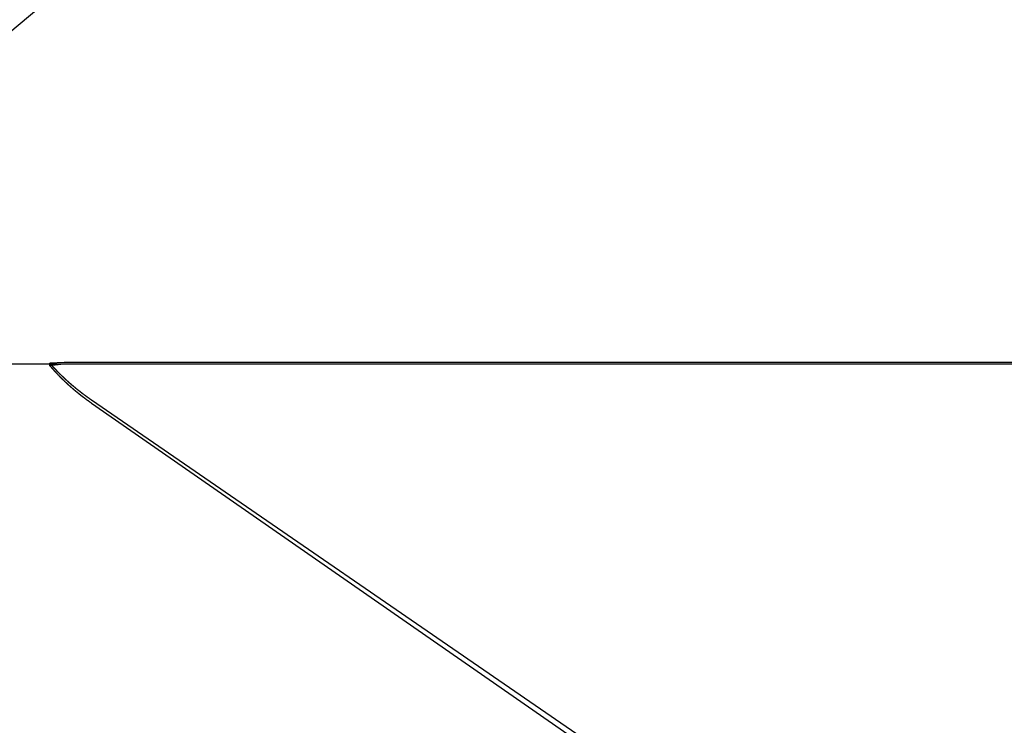
# Model space of a CAD drawing. Extents: x -76 to 604, y -604 to 2000.
# Drawn here: x 53 to 56, y -596 to -594 of the extents above; entities that cross this region are included whole.
import ezdxf

# ---------------------------------------------------------------- set-up
doc = ezdxf.new("R2010")
doc.units = 0
doc.header["$LTSCALE"] = 10
doc.linetypes.add('VERDECKT', pattern=[9.525, 6.35, -3.175])
doc.layers.get('0').update_dxf_attribs({"linetype": 'CONTINUOUS'})
doc.layers.add('HILF', color=2, linetype='CONTINUOUS')

# ---------------------------------------------------------------- blocks, each defined once
blk = doc.blocks.new('A$C8500809E')
at = {"color": 1, "linetype": 'VERDECKT'}
for p, q in [((51.23805, -95.8847), (56, -91.88895)), ((56.40585, -94.8847), (-55.40394, -94.8847)), ((53.61446, -94.88003), (53.57675, -94.88245)), ((53.57675, -94.8847), (53.57675, -94.88245)), ((53.57675, -94.88845), (53.57675, -94.8847)), ((53.57675, -94.88845), (53.60531, -94.8847)), ((56.40585, -94.88003), (53.61446, -94.88003)), ((53.68606, -94.9785), (57.3645, -97.50728)), ((53.68606, -94.98731), (57.3645, -97.54106))]:
    blk.add_line(p, q, dxfattribs=at)
at = {"color": 1}
for points in [[(53.5768, -94.8824, 0), (53.577, -94.8827, 0), (53.5772, -94.8829, 0), (53.5774, -94.8831, 0), (53.5776, -94.8834, 0), (53.5778, -94.8836, 0), (53.578, -94.8838, 0), (53.5782, -94.884, 0), (53.5784, -94.8843, 0), (53.5786, -94.8845, 0), (53.5788, -94.8847, 0), (53.579, -94.8849, 0), (53.5792, -94.8852, 0), (53.5794, -94.8854, 0), (53.5796, -94.8856, 0), (53.5798, -94.8858, 0), (53.58, -94.8861, 0), (53.5802, -94.8863, 0), (53.5804, -94.8865, 0), (53.5806, -94.8867, 0), (53.5808, -94.887, 0), (53.581, -94.8872, 0), (53.5812, -94.8874, 0), (53.5814, -94.8876, 0), (53.5816, -94.8879, 0), (53.5818, -94.8881, 0), (53.582, -94.8883, 0), (53.5822, -94.8886, 0), (53.5824, -94.8888, 0), (53.5826, -94.889, 0), (53.5828, -94.8892, 0), (53.583, -94.8895, 0), (53.5832, -94.8897, 0), (53.5834, -94.8899, 0), (53.5836, -94.8901, 0), (53.5838, -94.8904, 0), (53.584, -94.8906, 0), (53.5843, -94.8908, 0), (53.5845, -94.891, 0), (53.5847, -94.8913, 0), (53.5849, -94.8915, 0), (53.5851, -94.8917, 0), (53.5853, -94.8919, 0), (53.5855, -94.8922, 0), (53.5857, -94.8924, 0), (53.5859, -94.8926, 0), (53.5861, -94.8928, 0), (53.5863, -94.8931, 0), (53.5865, -94.8933, 0), (53.5867, -94.8935, 0), (53.587, -94.8937, 0), (53.5872, -94.894, 0), (53.5874, -94.8942, 0), (53.5876, -94.8944, 0), (53.5878, -94.8946, 0), (53.588, -94.8949, 0), (53.5882, -94.8951, 0), (53.5884, -94.8953, 0), (53.5886, -94.8955, 0), (53.5888, -94.8958, 0), (53.5891, -94.896, 0), (53.5893, -94.8962, 0), (53.5895, -94.8964, 0), (53.5897, -94.8966, 0), (53.5899, -94.8969, 0), (53.5901, -94.8971, 0), (53.5903, -94.8973, 0), (53.5905, -94.8975, 0), (53.5908, -94.8978, 0), (53.591, -94.898, 0), (53.5912, -94.8982, 0), (53.5914, -94.8984, 0), (53.5916, -94.8987, 0), (53.5918, -94.8989, 0), (53.592, -94.8991, 0), (53.5922, -94.8993, 0), (53.5925, -94.8996, 0), (53.5927, -94.8998, 0), (53.5929, -94.9, 0), (53.5931, -94.9002, 0), (53.5933, -94.9005, 0), (53.5935, -94.9007, 0), (53.5938, -94.9009, 0), (53.594, -94.9011, 0), (53.5942, -94.9013, 0), (53.5944, -94.9016, 0), (53.5946, -94.9018, 0), (53.5948, -94.902, 0), (53.5951, -94.9022, 0), (53.5953, -94.9025, 0), (53.5955, -94.9027, 0), (53.5957, -94.9029, 0), (53.5959, -94.9031, 0), (53.5961, -94.9034, 0), (53.5964, -94.9036, 0), (53.5966, -94.9038, 0), (53.5968, -94.904, 0), (53.597, -94.9042, 0), (53.5972, -94.9045, 0), (53.5975, -94.9047, 0), (53.5977, -94.9049, 0), (53.5979, -94.9051, 0), (53.5981, -94.9054, 0), (53.5983, -94.9056, 0), (53.5985, -94.9058, 0), (53.5988, -94.906, 0), (53.599, -94.9062, 0), (53.5992, -94.9065, 0), (53.5994, -94.9067, 0), (53.5997, -94.9069, 0), (53.5999, -94.9071, 0), (53.6001, -94.9074, 0), (53.6003, -94.9076, 0), (53.6005, -94.9078, 0), (53.6008, -94.908, 0), (53.601, -94.9082, 0), (53.6012, -94.9085, 0), (53.6014, -94.9087, 0), (53.6017, -94.9089, 0), (53.6019, -94.9091, 0), (53.6021, -94.9094, 0), (53.6023, -94.9096, 0), (53.6025, -94.9098, 0), (53.6028, -94.91, 0), (53.603, -94.9102, 0), (53.6032, -94.9105, 0), (53.6034, -94.9107, 0), (53.6037, -94.9109, 0), (53.6039, -94.9111, 0), (53.6041, -94.9113, 0), (53.6043, -94.9116, 0), (53.6046, -94.9118, 0), (53.6048, -94.912, 0), (53.605, -94.9122, 0), (53.6052, -94.9125, 0), (53.6055, -94.9127, 0), (53.6057, -94.9129, 0), (53.6059, -94.9131, 0), (53.6062, -94.9133, 0), (53.6064, -94.9136, 0), (53.6066, -94.9138, 0), (53.6068, -94.914, 0), (53.6071, -94.9142, 0), (53.6073, -94.9144, 0), (53.6075, -94.9147, 0), (53.6077, -94.9149, 0), (53.608, -94.9151, 0), (53.6082, -94.9153, 0), (53.6084, -94.9155, 0), (53.6087, -94.9158, 0), (53.6089, -94.916, 0), (53.6091, -94.9162, 0), (53.6094, -94.9164, 0), (53.6096, -94.9166, 0), (53.6098, -94.9169, 0), (53.61, -94.9171, 0), (53.6103, -94.9173, 0), (53.6105, -94.9175, 0), (53.6107, -94.9177, 0), (53.611, -94.918, 0), (53.6112, -94.9182, 0), (53.6114, -94.9184, 0), (53.6117, -94.9186, 0), (53.6119, -94.9188, 0), (53.6121, -94.9191, 0), (53.6124, -94.9193, 0), (53.6126, -94.9195, 0), (53.6128, -94.9197, 0), (53.6131, -94.9199, 0), (53.6133, -94.9201, 0), (53.6135, -94.9204, 0), (53.6138, -94.9206, 0), (53.614, -94.9208, 0), (53.6142, -94.921, 0), (53.6145, -94.9212, 0), (53.6147, -94.9215, 0), (53.6149, -94.9217, 0), (53.6152, -94.9219, 0), (53.6154, -94.9221, 0), (53.6156, -94.9223, 0), (53.6159, -94.9226, 0), (53.6161, -94.9228, 0), (53.6163, -94.923, 0), (53.6166, -94.9232, 0), (53.6168, -94.9234, 0), (53.6171, -94.9236, 0), (53.6173, -94.9239, 0), (53.6175, -94.9241, 0), (53.6178, -94.9243, 0), (53.618, -94.9245, 0), (53.6182, -94.9247, 0), (53.6185, -94.925, 0), (53.6187, -94.9252, 0), (53.619, -94.9254, 0), (53.6192, -94.9256, 0), (53.6194, -94.9258, 0), (53.6197, -94.926, 0), (53.6199, -94.9263, 0), (53.6201, -94.9265, 0), (53.6204, -94.9267, 0), (53.6206, -94.9269, 0), (53.6209, -94.9271, 0), (53.6211, -94.9273, 0), (53.6213, -94.9276, 0), (53.6216, -94.9278, 0), (53.6218, -94.928, 0), (53.6221, -94.9282, 0), (53.6223, -94.9284, 0), (53.6226, -94.9286, 0), (53.6228, -94.9289, 0), (53.623, -94.9291, 0), (53.6233, -94.9293, 0), (53.6235, -94.9295, 0), (53.6238, -94.9297, 0), (53.624, -94.9299, 0), (53.6242, -94.9302, 0), (53.6245, -94.9304, 0), (53.6247, -94.9306, 0), (53.625, -94.9308, 0), (53.6252, -94.931, 0), (53.6255, -94.9312, 0), (53.6257, -94.9315, 0), (53.626, -94.9317, 0), (53.6262, -94.9319, 0), (53.6264, -94.9321, 0), (53.6267, -94.9323, 0), (53.6269, -94.9325, 0), (53.6272, -94.9328, 0), (53.6274, -94.933, 0), (53.6277, -94.9332, 0), (53.6279, -94.9334, 0), (53.6282, -94.9336, 0), (53.6284, -94.9338, 0), (53.6287, -94.934, 0), (53.6289, -94.9343, 0), (53.6291, -94.9345, 0), (53.6294, -94.9347, 0), (53.6296, -94.9349, 0), (53.6299, -94.9351, 0), (53.6301, -94.9353, 0), (53.6304, -94.9355, 0), (53.6306, -94.9358, 0), (53.6309, -94.936, 0), (53.6311, -94.9362, 0), (53.6314, -94.9364, 0), (53.6316, -94.9366, 0), (53.6319, -94.9368, 0), (53.6321, -94.9371, 0), (53.6324, -94.9373, 0), (53.6326, -94.9375, 0), (53.6329, -94.9377, 0), (53.6331, -94.9379, 0), (53.6334, -94.9381, 0), (53.6336, -94.9383, 0), (53.6339, -94.9386, 0), (53.6341, -94.9388, 0), (53.6344, -94.939, 0), (53.6346, -94.9392, 0), (53.6349, -94.9394, 0), (53.6351, -94.9396, 0), (53.6354, -94.9398, 0), (53.6356, -94.94, 0), (53.6359, -94.9403, 0), (53.6361, -94.9405, 0), (53.6364, -94.9407, 0), (53.6366, -94.9409, 0), (53.6369, -94.9411, 0), (53.6371, -94.9413, 0), (53.6374, -94.9415, 0), (53.6377, -94.9418, 0), (53.6379, -94.942, 0), (53.6382, -94.9422, 0), (53.6384, -94.9424, 0), (53.6387, -94.9426, 0), (53.6389, -94.9428, 0), (53.6392, -94.943, 0), (53.6394, -94.9432, 0), (53.6397, -94.9435, 0), (53.6399, -94.9437, 0), (53.6402, -94.9439, 0), (53.6405, -94.9441, 0), (53.6407, -94.9443, 0), (53.641, -94.9445, 0), (53.6412, -94.9447, 0), (53.6415, -94.9449, 0), (53.6417, -94.9451, 0), (53.642, -94.9454, 0), (53.6423, -94.9456, 0), (53.6425, -94.9458, 0), (53.6428, -94.946, 0), (53.643, -94.9462, 0), (53.6433, -94.9464, 0), (53.6435, -94.9466, 0), (53.6438, -94.9468, 0), (53.6441, -94.9471, 0), (53.6443, -94.9473, 0), (53.6446, -94.9475, 0), (53.6448, -94.9477, 0), (53.6451, -94.9479, 0), (53.6454, -94.9481, 0), (53.6456, -94.9483, 0), (53.6459, -94.9485, 0), (53.6461, -94.9487, 0), (53.6464, -94.949, 0), (53.6467, -94.9492, 0), (53.6469, -94.9494, 0), (53.6472, -94.9496, 0), (53.6474, -94.9498, 0), (53.6477, -94.95, 0), (53.648, -94.9502, 0), (53.6482, -94.9504, 0), (53.6485, -94.9506, 0), (53.6488, -94.9508, 0), (53.649, -94.9511, 0), (53.6493, -94.9513, 0), (53.6495, -94.9515, 0), (53.6498, -94.9517, 0), (53.6501, -94.9519, 0), (53.6503, -94.9521, 0), (53.6506, -94.9523, 0), (53.6509, -94.9525, 0), (53.6511, -94.9527, 0), (53.6514, -94.9529, 0), (53.6517, -94.9532, 0), (53.6519, -94.9534, 0), (53.6522, -94.9536, 0), (53.6525, -94.9538, 0), (53.6527, -94.954, 0), (53.653, -94.9542, 0), (53.6532, -94.9544, 0), (53.6535, -94.9546, 0), (53.6538, -94.9548, 0), (53.654, -94.955, 0), (53.6543, -94.9552, 0), (53.6546, -94.9554, 0), (53.6548, -94.9557, 0), (53.6551, -94.9559, 0), (53.6554, -94.9561, 0), (53.6557, -94.9563, 0), (53.6559, -94.9565, 0), (53.6562, -94.9567, 0), (53.6565, -94.9569, 0), (53.6567, -94.9571, 0), (53.657, -94.9573, 0), (53.6573, -94.9575, 0), (53.6575, -94.9577, 0), (53.6578, -94.9579, 0), (53.6581, -94.9582, 0), (53.6583, -94.9584, 0), (53.6586, -94.9586, 0), (53.6589, -94.9588, 0), (53.6592, -94.959, 0), (53.6594, -94.9592, 0), (53.6597, -94.9594, 0), (53.66, -94.9596, 0), (53.6602, -94.9598, 0), (53.6605, -94.96, 0), (53.6608, -94.9602, 0), (53.661, -94.9604, 0), (53.6613, -94.9606, 0), (53.6616, -94.9608, 0), (53.6619, -94.961, 0), (53.6621, -94.9613, 0), (53.6624, -94.9615, 0), (53.6627, -94.9617, 0), (53.663, -94.9619, 0), (53.6632, -94.9621, 0), (53.6635, -94.9623, 0), (53.6638, -94.9625, 0), (53.6641, -94.9627, 0), (53.6643, -94.9629, 0), (53.6646, -94.9631, 0), (53.6649, -94.9633, 0), (53.6652, -94.9635, 0), (53.6654, -94.9637, 0), (53.6657, -94.9639, 0), (53.666, -94.9641, 0), (53.6663, -94.9643, 0), (53.6665, -94.9645, 0), (53.6668, -94.9648, 0), (53.6671, -94.965, 0), (53.6674, -94.9652, 0), (53.6676, -94.9654, 0), (53.6679, -94.9656, 0), (53.6682, -94.9658, 0), (53.6685, -94.966, 0), (53.6687, -94.9662, 0), (53.669, -94.9664, 0), (53.6693, -94.9666, 0), (53.6696, -94.9668, 0), (53.6699, -94.967, 0), (53.6701, -94.9672, 0), (53.6704, -94.9674, 0), (53.6707, -94.9676, 0), (53.671, -94.9678, 0), (53.6713, -94.968, 0), (53.6715, -94.9682, 0), (53.6718, -94.9684, 0), (53.6721, -94.9686, 0), (53.6724, -94.9688, 0), (53.6727, -94.969, 0), (53.6729, -94.9692, 0), (53.6732, -94.9694, 0), (53.6735, -94.9696, 0), (53.6738, -94.9699, 0), (53.6741, -94.9701, 0), (53.6743, -94.9703, 0), (53.6746, -94.9705, 0), (53.6749, -94.9707, 0), (53.6752, -94.9709, 0), (53.6755, -94.9711, 0), (53.6757, -94.9713, 0), (53.676, -94.9715, 0), (53.6763, -94.9717, 0), (53.6766, -94.9719, 0), (53.6769, -94.9721, 0), (53.6772, -94.9723, 0), (53.6774, -94.9725, 0), (53.6777, -94.9727, 0), (53.678, -94.9729, 0), (53.6783, -94.9731, 0), (53.6786, -94.9733, 0), (53.6789, -94.9735, 0), (53.6792, -94.9737, 0), (53.6794, -94.9739, 0), (53.6797, -94.9741, 0), (53.68, -94.9743, 0), (53.6803, -94.9745, 0), (53.6806, -94.9747, 0), (53.6809, -94.9749, 0), (53.6812, -94.9751, 0), (53.6814, -94.9753, 0), (53.6817, -94.9755, 0), (53.682, -94.9757, 0), (53.6823, -94.9759, 0), (53.6826, -94.9761, 0), (53.6829, -94.9763, 0), (53.6832, -94.9765, 0), (53.6835, -94.9767, 0), (53.6837, -94.9769, 0), (53.684, -94.9771, 0), (53.6843, -94.9773, 0), (53.6846, -94.9775, 0), (53.6849, -94.9777, 0), (53.6852, -94.9779, 0), (53.6855, -94.9781, 0), (53.6858, -94.9783, 0), (53.6861, -94.9785, 0)], [(53.6861, -94.9873, 0), (53.6857, -94.9871, 0), (53.6854, -94.9868, 0), (53.685, -94.9866, 0), (53.6847, -94.9864, 0), (53.6844, -94.9861, 0), (53.684, -94.9859, 0), (53.6837, -94.9857, 0), (53.6834, -94.9854, 0), (53.683, -94.9852, 0), (53.6827, -94.9849, 0), (53.6823, -94.9847, 0), (53.682, -94.9845, 0), (53.6817, -94.9842, 0), (53.6813, -94.984, 0), (53.681, -94.9838, 0), (53.6807, -94.9835, 0), (53.6803, -94.9833, 0), (53.68, -94.983, 0), (53.6797, -94.9828, 0), (53.6793, -94.9826, 0), (53.679, -94.9823, 0), (53.6787, -94.9821, 0), (53.6783, -94.9818, 0), (53.678, -94.9816, 0), (53.6777, -94.9814, 0), (53.6773, -94.9811, 0), (53.677, -94.9809, 0), (53.6767, -94.9807, 0), (53.6763, -94.9804, 0), (53.676, -94.9802, 0), (53.6757, -94.9799, 0), (53.6753, -94.9797, 0), (53.675, -94.9795, 0), (53.6747, -94.9792, 0), (53.6743, -94.979, 0), (53.674, -94.9787, 0), (53.6737, -94.9785, 0), (53.6734, -94.9782, 0), (53.673, -94.978, 0), (53.6727, -94.9778, 0), (53.6724, -94.9775, 0), (53.672, -94.9773, 0), (53.6717, -94.977, 0), (53.6714, -94.9768, 0), (53.6711, -94.9766, 0), (53.6707, -94.9763, 0), (53.6704, -94.9761, 0), (53.6701, -94.9758, 0), (53.6698, -94.9756, 0), (53.6694, -94.9753, 0), (53.6691, -94.9751, 0), (53.6688, -94.9749, 0), (53.6685, -94.9746, 0), (53.6681, -94.9744, 0), (53.6678, -94.9741, 0), (53.6675, -94.9739, 0), (53.6672, -94.9736, 0), (53.6668, -94.9734, 0), (53.6665, -94.9732, 0), (53.6662, -94.9729, 0), (53.6659, -94.9727, 0), (53.6655, -94.9724, 0), (53.6652, -94.9722, 0), (53.6649, -94.9719, 0), (53.6646, -94.9717, 0), (53.6643, -94.9714, 0), (53.6639, -94.9712, 0), (53.6636, -94.971, 0), (53.6633, -94.9707, 0), (53.663, -94.9705, 0), (53.6627, -94.9702, 0), (53.6623, -94.97, 0), (53.662, -94.9697, 0), (53.6617, -94.9695, 0), (53.6614, -94.9692, 0), (53.6611, -94.969, 0), (53.6608, -94.9687, 0), (53.6604, -94.9685, 0), (53.6601, -94.9683, 0), (53.6598, -94.968, 0), (53.6595, -94.9678, 0), (53.6592, -94.9675, 0), (53.6588, -94.9673, 0), (53.6585, -94.967, 0), (53.6582, -94.9668, 0), (53.6579, -94.9665, 0), (53.6576, -94.9663, 0), (53.6573, -94.966, 0), (53.657, -94.9658, 0), (53.6566, -94.9655, 0), (53.6563, -94.9653, 0), (53.656, -94.965, 0), (53.6557, -94.9648, 0), (53.6554, -94.9645, 0), (53.6551, -94.9643, 0), (53.6548, -94.9641, 0), (53.6545, -94.9638, 0), (53.6541, -94.9636, 0), (53.6538, -94.9633, 0), (53.6535, -94.9631, 0), (53.6532, -94.9628, 0), (53.6529, -94.9626, 0), (53.6526, -94.9623, 0), (53.6523, -94.9621, 0), (53.652, -94.9618, 0), (53.6517, -94.9616, 0), (53.6513, -94.9613, 0), (53.651, -94.9611, 0), (53.6507, -94.9608, 0), (53.6504, -94.9606, 0), (53.6501, -94.9603, 0), (53.6498, -94.9601, 0), (53.6495, -94.9598, 0), (53.6492, -94.9596, 0), (53.6489, -94.9593, 0), (53.6486, -94.9591, 0), (53.6483, -94.9588, 0), (53.648, -94.9586, 0), (53.6477, -94.9583, 0), (53.6473, -94.9581, 0), (53.647, -94.9578, 0), (53.6467, -94.9575, 0), (53.6464, -94.9573, 0), (53.6461, -94.957, 0), (53.6458, -94.9568, 0), (53.6455, -94.9565, 0), (53.6452, -94.9563, 0), (53.6449, -94.956, 0), (53.6446, -94.9558, 0), (53.6443, -94.9555, 0), (53.644, -94.9553, 0), (53.6437, -94.955, 0), (53.6434, -94.9548, 0), (53.6431, -94.9545, 0), (53.6428, -94.9543, 0), (53.6425, -94.954, 0), (53.6422, -94.9538, 0), (53.6419, -94.9535, 0), (53.6416, -94.9533, 0), (53.6413, -94.953, 0), (53.641, -94.9527, 0), (53.6407, -94.9525, 0), (53.6404, -94.9522, 0), (53.6401, -94.952, 0), (53.6398, -94.9517, 0), (53.6395, -94.9515, 0), (53.6392, -94.9512, 0), (53.6389, -94.951, 0), (53.6386, -94.9507, 0), (53.6383, -94.9505, 0), (53.638, -94.9502, 0), (53.6377, -94.9499, 0), (53.6374, -94.9497, 0), (53.6371, -94.9494, 0), (53.6368, -94.9492, 0), (53.6365, -94.9489, 0), (53.6362, -94.9487, 0), (53.6359, -94.9484, 0), (53.6356, -94.9482, 0), (53.6354, -94.9479, 0), (53.6351, -94.9476, 0), (53.6348, -94.9474, 0), (53.6345, -94.9471, 0), (53.6342, -94.9469, 0), (53.6339, -94.9466, 0), (53.6336, -94.9464, 0), (53.6333, -94.9461, 0), (53.633, -94.9459, 0), (53.6327, -94.9456, 0), (53.6324, -94.9453, 0), (53.6321, -94.9451, 0), (53.6318, -94.9448, 0), (53.6315, -94.9446, 0), (53.6313, -94.9443, 0), (53.631, -94.9441, 0), (53.6307, -94.9438, 0), (53.6304, -94.9435, 0), (53.6301, -94.9433, 0), (53.6298, -94.943, 0), (53.6295, -94.9428, 0), (53.6292, -94.9425, 0), (53.6289, -94.9422, 0), (53.6287, -94.942, 0), (53.6284, -94.9417, 0), (53.6281, -94.9415, 0), (53.6278, -94.9412, 0), (53.6275, -94.941, 0), (53.6272, -94.9407, 0), (53.6269, -94.9404, 0), (53.6266, -94.9402, 0), (53.6264, -94.9399, 0), (53.6261, -94.9397, 0), (53.6258, -94.9394, 0), (53.6255, -94.9391, 0), (53.6252, -94.9389, 0), (53.6249, -94.9386, 0), (53.6247, -94.9384, 0), (53.6244, -94.9381, 0), (53.6241, -94.9378, 0), (53.6238, -94.9376, 0), (53.6235, -94.9373, 0), (53.6232, -94.9371, 0), (53.623, -94.9368, 0), (53.6227, -94.9365, 0), (53.6224, -94.9363, 0), (53.6221, -94.936, 0), (53.6218, -94.9358, 0), (53.6216, -94.9355, 0), (53.6213, -94.9352, 0), (53.621, -94.935, 0), (53.6207, -94.9347, 0), (53.6204, -94.9344, 0), (53.6202, -94.9342, 0), (53.6199, -94.9339, 0), (53.6196, -94.9337, 0), (53.6193, -94.9334, 0), (53.619, -94.9331, 0), (53.6188, -94.9329, 0), (53.6185, -94.9326, 0), (53.6182, -94.9324, 0), (53.6179, -94.9321, 0), (53.6176, -94.9318, 0), (53.6174, -94.9316, 0), (53.6171, -94.9313, 0), (53.6168, -94.931, 0), (53.6165, -94.9308, 0), (53.6163, -94.9305, 0), (53.616, -94.9303, 0), (53.6157, -94.93, 0), (53.6154, -94.9297, 0), (53.6152, -94.9295, 0), (53.6149, -94.9292, 0), (53.6146, -94.9289, 0), (53.6143, -94.9287, 0), (53.6141, -94.9284, 0), (53.6138, -94.9281, 0), (53.6135, -94.9279, 0), (53.6133, -94.9276, 0), (53.613, -94.9274, 0), (53.6127, -94.9271, 0), (53.6124, -94.9268, 0), (53.6122, -94.9266, 0), (53.6119, -94.9263, 0), (53.6116, -94.926, 0), (53.6114, -94.9258, 0), (53.6111, -94.9255, 0), (53.6108, -94.9252, 0), (53.6105, -94.925, 0), (53.6103, -94.9247, 0), (53.61, -94.9244, 0), (53.6097, -94.9242, 0), (53.6095, -94.9239, 0), (53.6092, -94.9236, 0), (53.6089, -94.9234, 0), (53.6087, -94.9231, 0), (53.6084, -94.9229, 0), (53.6081, -94.9226, 0), (53.6079, -94.9223, 0), (53.6076, -94.9221, 0), (53.6073, -94.9218, 0), (53.6071, -94.9215, 0), (53.6068, -94.9213, 0), (53.6065, -94.921, 0), (53.6063, -94.9207, 0), (53.606, -94.9205, 0), (53.6057, -94.9202, 0), (53.6055, -94.9199, 0), (53.6052, -94.9197, 0), (53.605, -94.9194, 0), (53.6047, -94.9191, 0), (53.6044, -94.9189, 0), (53.6042, -94.9186, 0), (53.6039, -94.9183, 0), (53.6036, -94.9181, 0), (53.6034, -94.9178, 0), (53.6031, -94.9175, 0), (53.6029, -94.9173, 0), (53.6026, -94.917, 0), (53.6023, -94.9167, 0), (53.6021, -94.9165, 0), (53.6018, -94.9162, 0), (53.6016, -94.9159, 0), (53.6013, -94.9156, 0), (53.601, -94.9154, 0), (53.6008, -94.9151, 0), (53.6005, -94.9148, 0), (53.6003, -94.9146, 0), (53.6, -94.9143, 0), (53.5997, -94.914, 0), (53.5995, -94.9138, 0), (53.5992, -94.9135, 0), (53.599, -94.9132, 0), (53.5987, -94.913, 0), (53.5985, -94.9127, 0), (53.5982, -94.9124, 0), (53.5979, -94.9122, 0), (53.5977, -94.9119, 0), (53.5974, -94.9116, 0), (53.5972, -94.9113, 0), (53.5969, -94.9111, 0), (53.5967, -94.9108, 0), (53.5964, -94.9105, 0), (53.5962, -94.9103, 0), (53.5959, -94.91, 0), (53.5957, -94.9097, 0), (53.5954, -94.9095, 0), (53.5951, -94.9092, 0), (53.5949, -94.9089, 0), (53.5946, -94.9087, 0), (53.5944, -94.9084, 0), (53.5941, -94.9081, 0), (53.5939, -94.9078, 0), (53.5936, -94.9076, 0), (53.5934, -94.9073, 0), (53.5931, -94.907, 0), (53.5929, -94.9068, 0), (53.5926, -94.9065, 0), (53.5924, -94.9062, 0), (53.5921, -94.9059, 0), (53.5919, -94.9057, 0), (53.5916, -94.9054, 0), (53.5914, -94.9051, 0), (53.5911, -94.9049, 0), (53.5909, -94.9046, 0), (53.5906, -94.9043, 0), (53.5904, -94.904, 0), (53.5901, -94.9038, 0), (53.5899, -94.9035, 0), (53.5897, -94.9032, 0), (53.5894, -94.903, 0), (53.5892, -94.9027, 0), (53.5889, -94.9024, 0), (53.5887, -94.9021, 0), (53.5884, -94.9019, 0), (53.5882, -94.9016, 0), (53.5879, -94.9013, 0), (53.5877, -94.9011, 0), (53.5874, -94.9008, 0), (53.5872, -94.9005, 0), (53.587, -94.9002, 0), (53.5867, -94.9, 0), (53.5865, -94.8997, 0), (53.5862, -94.8994, 0), (53.586, -94.8991, 0), (53.5857, -94.8989, 0), (53.5855, -94.8986, 0), (53.5853, -94.8983, 0), (53.585, -94.8981, 0), (53.5848, -94.8978, 0), (53.5845, -94.8975, 0), (53.5843, -94.8972, 0), (53.5841, -94.897, 0), (53.5838, -94.8967, 0), (53.5836, -94.8964, 0), (53.5833, -94.8961, 0), (53.5831, -94.8959, 0), (53.5829, -94.8956, 0), (53.5826, -94.8953, 0), (53.5824, -94.895, 0), (53.5821, -94.8948, 0), (53.5819, -94.8945, 0), (53.5817, -94.8942, 0), (53.5814, -94.8939, 0), (53.5812, -94.8937, 0), (53.581, -94.8934, 0), (53.5807, -94.8931, 0), (53.5805, -94.8929, 0), (53.5803, -94.8926, 0), (53.58, -94.8923, 0), (53.5798, -94.892, 0), (53.5795, -94.8918, 0), (53.5793, -94.8915, 0), (53.5791, -94.8912, 0), (53.5788, -94.8909, 0), (53.5786, -94.8907, 0), (53.5784, -94.8904, 0), (53.5781, -94.8901, 0), (53.5779, -94.8898, 0), (53.5777, -94.8896, 0), (53.5774, -94.8893, 0), (53.5772, -94.889, 0), (53.577, -94.8887, 0), (53.5768, -94.8885, 0)]]:
    blk.add_polyline3d(points, dxfattribs=at)

msp = doc.modelspace()

# ---------------------------------------------------------------- block references
at = {"layer": 'HILF'}
msp.add_blockref('A$C8500809E', (0, -500), dxfattribs=at)

doc.saveas('drawing.dxf')
